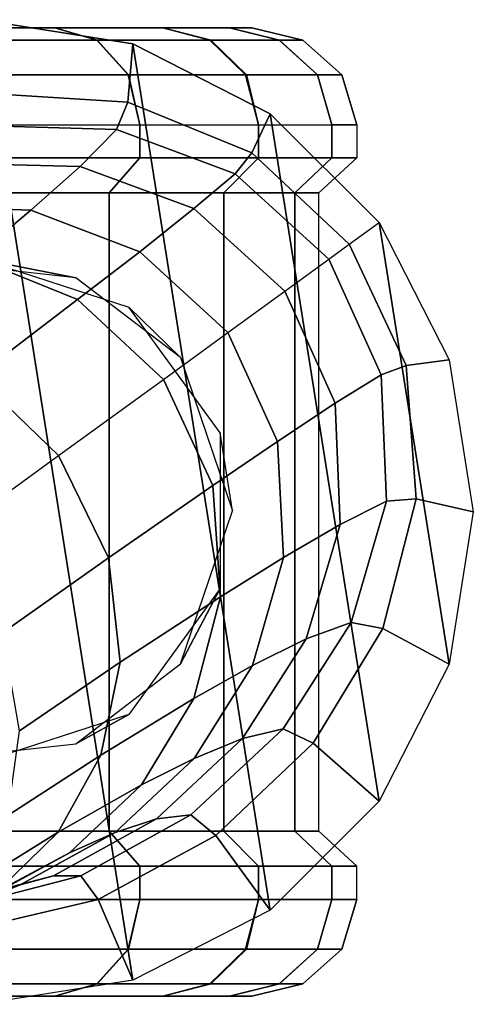
# Model space of a CAD drawing. Units: inches. Extents: x -14.3 to 10.4, y -12.2 to 12.2.
# Drawn here: x 10 to 10.4, y 6.7 to 7.7 of the extents above; entities that cross this region are included whole.
import ezdxf

# ---------------------------------------------------------------- set-up
doc = ezdxf.new("R2010")
doc.units = ezdxf.units.IN
doc.header["$MEASUREMENT"] = 0
doc.layers.add('SEAT-BASE', color=5, linetype='Continuous')
doc.layers.add('SEAT-CASTER', color=5, linetype='Continuous')

msp = doc.modelspace()

# ---------------------------------------------------------------- linework, layer by layer
at = {"layer": 'SEAT-BASE'}
for points in [[(9.9375, 7.7298, 2.3647), (10.0957, 6.7312, 2.3647), (9.9375, 6.7062, 2.3647), (9.7794, 7.7048, 2.3647)], [(10.0904, 7.644, 3.3912), (10.0957, 7.7048, 2.3647), (9.9375, 7.7298, 2.3647), (9.9514, 7.6527, 3.3914)], [(10.0957, 7.7048, 2.3647), (10.2384, 6.8039, 2.3647), (10.0957, 6.7312, 2.3647), (9.9375, 7.7298, 2.3647)], [(10.2191, 7.5913, 3.391), (10.2384, 7.6321, 2.3647), (10.0957, 7.7048, 2.3647), (10.0904, 7.644, 3.3912)], [(10.0957, 7.7048, 2.3647), (10.2384, 7.6321, 2.3647), (10.3516, 6.9172, 2.3647), (10.2384, 6.8039, 2.3647)], [(10.0786, 7.6156, 3.6778), (10.0904, 7.644, 3.3912), (9.9514, 7.6527, 3.3914), (9.9472, 7.6194, 3.6625)], [(10.2019, 7.5696, 3.6884), (10.2191, 7.5913, 3.391), (10.0904, 7.644, 3.3912), (10.0786, 7.6156, 3.6778)], [(10.3205, 7.4963, 3.391), (10.3516, 7.5188, 2.3647), (10.2384, 7.6321, 2.3647), (10.2191, 7.5913, 3.391)], [(10.2384, 7.6321, 2.3647), (10.3516, 7.5188, 2.3647), (10.4243, 7.0598, 2.3647), (10.3516, 6.9172, 2.3647)], [(10.0407, 7.5771, 3.8689), (10.0786, 7.6156, 3.6778), (9.9472, 7.6194, 3.6625), (9.9165, 7.5804, 3.8363)], [(10.159, 7.5334, 3.892), (10.2019, 7.5696, 3.6884), (10.0786, 7.6156, 3.6778), (10.0407, 7.5771, 3.8689)], [(10.2993, 7.4808, 3.6923), (10.3205, 7.4963, 3.391), (10.2191, 7.5913, 3.391), (10.2019, 7.5696, 3.6884)], [(9.9897, 7.5317, 4.018), (10.0407, 7.5771, 3.8689), (9.9165, 7.5804, 3.8363), (9.8729, 7.536, 3.9721)], [(10.1027, 7.4886, 4.051), (10.159, 7.5334, 3.892), (10.0407, 7.5771, 3.8689), (9.9897, 7.5317, 4.018)], [(10.2535, 7.4475, 3.9006), (10.2993, 7.4808, 3.6923), (10.2019, 7.5696, 3.6884), (10.159, 7.5334, 3.892)], [(9.9307, 7.4821, 4.1405), (9.9897, 7.5317, 4.018), (9.8729, 7.536, 3.9721), (9.8215, 7.4885, 4.0836)], [(10.0382, 7.4388, 4.1817), (10.1027, 7.4886, 4.051), (9.9897, 7.5317, 4.018), (9.9307, 7.4821, 4.1405)], [(10.1944, 7.4046, 4.0634), (10.2535, 7.4475, 3.9006), (10.159, 7.5334, 3.892), (10.1027, 7.4886, 4.051)], [(10.3205, 7.4963, 3.391), (10.3516, 7.5188, 2.3647), (10.4243, 7.3762, 2.3647), (10.3795, 7.3704, 3.391)], [(10.3516, 7.5188, 2.3647), (10.4243, 7.3762, 2.3647), (10.4493, 7.218, 2.3647), (10.4243, 7.0598, 2.3647)], [(10.2993, 7.4808, 3.6923), (10.3205, 7.4963, 3.391), (10.3795, 7.3704, 3.391), (10.3536, 7.3607, 3.6884)], [(10.1273, 7.3559, 4.1974), (10.1944, 7.4046, 4.0634), (10.1027, 7.4886, 4.051), (10.0382, 7.4388, 4.1817)], [(9.9331, 7.3589, 4.3379), (10.0382, 7.4388, 4.1817), (9.9307, 7.4821, 4.1405), (9.8338, 7.4042, 4.2867)], [(10.2535, 7.4475, 3.9006), (10.2993, 7.4808, 3.6923), (10.3536, 7.3607, 3.6884), (10.3059, 7.3311, 3.892)], [(10.1944, 7.4046, 4.0634), (10.2535, 7.4475, 3.9006), (10.3059, 7.3311, 3.892), (10.246, 7.2914, 4.051)], [(10.0183, 7.2767, 4.3576), (10.1273, 7.3559, 4.1974), (10.0382, 7.4388, 4.1817), (9.9331, 7.3589, 4.3379)], [(10.1273, 7.3559, 4.1974), (10.1944, 7.4046, 4.0634), (10.246, 7.2914, 4.051), (10.1786, 7.2455, 4.1817)], [(10.3536, 7.3607, 3.6884), (10.3795, 7.3704, 3.391), (10.3899, 7.2317, 3.3912), (10.3593, 7.2292, 3.6778)], [(10.3795, 7.3704, 3.391), (10.4243, 7.3762, 2.3647), (10.4493, 7.218, 2.3647), (10.3899, 7.2317, 3.3912)], [(10.3059, 7.3311, 3.892), (10.3536, 7.3607, 3.6884), (10.3593, 7.2292, 3.6778), (10.311, 7.2051, 3.8689)], [(9.9068, 7.1956, 4.4779), (10.0183, 7.2767, 4.3576), (9.9331, 7.3589, 4.3379), (9.825, 7.2782, 4.4551)], [(10.0183, 7.2767, 4.3576), (10.1273, 7.3559, 4.1974), (10.1786, 7.2455, 4.1817), (10.0702, 7.1702, 4.3379)], [(10.246, 7.2914, 4.051), (10.3059, 7.3311, 3.892), (10.311, 7.2051, 3.8689), (10.252, 7.1707, 4.018)], [(10.1786, 7.2455, 4.1817), (10.246, 7.2914, 4.051), (10.252, 7.1707, 4.018), (10.1866, 7.1299, 4.1405)], [(9.9068, 7.1956, 4.4779), (10.0183, 7.2767, 4.3576), (10.0702, 7.1702, 4.3379), (9.96, 7.0923, 4.4551)], [(10.0702, 7.1702, 4.3379), (10.1786, 7.2455, 4.1817), (10.1866, 7.1299, 4.1405), (10.0825, 7.0618, 4.2867)], [(10.311, 7.2051, 3.8689), (10.3593, 7.2292, 3.6778), (10.3223, 7.1032, 3.6625), (10.2757, 7.086, 3.8363)], [(10.3593, 7.2292, 3.6778), (10.3899, 7.2317, 3.3912), (10.3552, 7.0968, 3.3914), (10.3223, 7.1032, 3.6625)], [(10.3899, 7.2317, 3.3912), (10.4493, 7.218, 2.3647), (10.4243, 7.0598, 2.3647), (10.3552, 7.0968, 3.3914)], [(10.252, 7.1707, 4.018), (10.311, 7.2051, 3.8689), (10.2757, 7.086, 3.8363), (10.22, 7.0583, 3.9721)], [(9.96, 7.0923, 4.4551), (10.0702, 7.1702, 4.3379), (10.0825, 7.0618, 4.2867), (9.9777, 6.9905, 4.3963)], [(10.1866, 7.1299, 4.1405), (10.252, 7.1707, 4.018), (10.22, 7.0583, 3.9721), (10.1589, 7.024, 4.0836)], [(10.0825, 7.0618, 4.2867), (10.1866, 7.1299, 4.1405), (10.1589, 7.024, 4.0836), (10.0624, 6.9652, 4.217)], [(10.2757, 7.086, 3.8363), (10.3223, 7.1032, 3.6625), (10.2518, 6.9925, 3.6446), (10.2095, 6.9824, 3.7985)], [(10.3223, 7.1032, 3.6625), (10.3552, 7.0968, 3.3914), (10.2831, 6.9776, 3.3916), (10.2518, 6.9925, 3.6446)], [(10.3552, 7.0968, 3.3914), (10.4243, 7.0598, 2.3647), (10.3516, 6.9172, 2.3647), (10.2831, 6.9776, 3.3916)], [(10.22, 7.0583, 3.9721), (10.2757, 7.086, 3.8363), (10.2095, 6.9824, 3.7985), (10.1593, 6.9617, 3.9192)], [(9.9777, 6.9905, 4.3963), (10.0825, 7.0618, 4.2867), (10.0624, 6.9652, 4.217), (9.9657, 6.9024, 4.317)], [(10.1589, 7.024, 4.0836), (10.22, 7.0583, 3.9721), (10.1593, 6.9617, 3.9192), (10.1045, 6.9343, 4.0187)], [(10.0624, 6.9652, 4.217), (10.1589, 7.024, 4.0836), (10.1045, 6.9343, 4.0187), (10.0179, 6.8853, 4.1378)], [(10.2095, 6.9824, 3.7985), (10.2518, 6.9925, 3.6446), (10.156, 6.9032, 3.6256), (10.12, 6.8991, 3.7584)], [(10.2518, 6.9925, 3.6446), (10.2831, 6.9776, 3.3916), (10.1819, 6.8817, 3.3919), (10.156, 6.9032, 3.6256)], [(10.1593, 6.9617, 3.9192), (10.2095, 6.9824, 3.7985), (10.12, 6.8991, 3.7584), (10.0771, 6.8847, 3.8633)], [(10.2831, 6.9776, 3.3916), (10.3516, 6.9172, 2.3647), (10.2384, 6.8039, 2.3647), (10.1819, 6.8817, 3.3919)], [(9.9657, 6.9024, 4.317), (10.0624, 6.9652, 4.217), (10.0179, 6.8853, 4.1378), (9.9314, 6.8315, 4.2274)], [(10.1045, 6.9343, 4.0187), (10.1593, 6.9617, 3.9192), (10.0771, 6.8847, 3.8633), (10.0298, 6.8636, 3.9502)], [(10.0179, 6.8853, 4.1378), (10.1045, 6.9343, 4.0187), (10.0298, 6.8636, 3.9502), (9.9549, 6.8239, 4.0548)], [(10.12, 6.8991, 3.7584), (10.156, 6.9032, 3.6256), (10.0414, 6.8396, 3.6065), (10.0132, 6.8398, 3.7183)], [(10.156, 6.9032, 3.6256), (10.1819, 6.8817, 3.3919), (10.0594, 6.8151, 3.3921), (10.0414, 6.8396, 3.6065)], [(10.0771, 6.8847, 3.8633), (10.12, 6.8991, 3.7584), (10.0132, 6.8398, 3.7183), (9.9784, 6.8303, 3.8074)], [(9.9314, 6.8315, 4.2274), (10.0179, 6.8853, 4.1378), (9.9549, 6.8239, 4.0548), (9.8797, 6.7789, 4.1336)], [(10.0298, 6.8636, 3.9502), (10.0771, 6.8847, 3.8633), (9.9784, 6.8303, 3.8074), (9.9395, 6.8145, 3.8818)], [(10.1819, 6.8817, 3.3919), (10.2384, 6.8039, 2.3647), (10.0957, 6.7312, 2.3647), (10.0594, 6.8151, 3.3921)], [(9.9549, 6.8239, 4.0548), (10.0298, 6.8636, 3.9502), (9.9395, 6.8145, 3.8818), (9.877, 6.7829, 3.9717)], [(9.9784, 6.8303, 3.8074), (10.0132, 6.8398, 3.7183), (9.8942, 6.8089, 3.6805), (9.8678, 6.8024, 3.7545)], [(10.0132, 6.8398, 3.7183), (10.0414, 6.8396, 3.6065), (9.9144, 6.8068, 3.5886), (9.8942, 6.8089, 3.6805)], [(10.0414, 6.8396, 3.6065), (10.0594, 6.8151, 3.3921), (9.9237, 6.7833, 3.3924), (9.9144, 6.8068, 3.5886)], [(9.9395, 6.8145, 3.8818), (9.9784, 6.8303, 3.8074), (9.8678, 6.8024, 3.7545), (9.8373, 6.7904, 3.8168)], [(10.0594, 6.8151, 3.3921), (10.0957, 6.7312, 2.3647), (9.9375, 6.7062, 2.3647), (9.9237, 6.7833, 3.3924)]]:
    msp.add_3dface(points, dxfattribs=at)
at = {"layer": 'SEAT-CASTER'}
for points in [[(10.0145, 7.7212, 1.8048), (10.0145, 7.7212, 0.5445), (9.8646, 7.7212, 0.3779), (9.8646, 7.7212, 1.9713)], [(10.0145, 7.7212, 1.8048), (9.8646, 7.7212, 1.9713), (9.9019, 7.7086, 2.009), (10.0584, 7.7086, 1.8345)], [(9.8987, 7.7086, 0.3374), (10.058, 7.7086, 0.5142), (10.0145, 7.7212, 0.5445), (9.8646, 7.7212, 0.3779)], [(10.1266, 7.7212, 1.6107), (10.1266, 7.7212, 0.7386), (10.0145, 7.7212, 0.5445), (10.0145, 7.7212, 1.8048)], [(10.1266, 7.7212, 1.6107), (10.0145, 7.7212, 1.8048), (10.0584, 7.7086, 1.8345), (10.1766, 7.7086, 1.6285)], [(10.058, 7.7086, 0.5142), (10.1755, 7.7086, 0.7182), (10.1266, 7.7212, 0.7386), (10.0145, 7.7212, 0.5445)], [(10.1959, 7.7212, 1.3975), (10.1959, 7.7212, 0.9517), (10.1266, 7.7212, 0.7386), (10.1266, 7.7212, 1.6107)], [(10.1959, 7.7212, 1.3975), (10.1266, 7.7212, 1.6107), (10.1766, 7.7086, 1.6285), (10.2479, 7.7086, 1.4075)], [(10.1755, 7.7086, 0.7182), (10.2478, 7.7086, 0.9412), (10.1959, 7.7212, 0.9517), (10.1266, 7.7212, 0.7386)], [(10.2193, 7.7212, 1.1746), (10.1959, 7.7212, 0.9517), (10.1959, 7.7212, 1.3975)], [(10.2722, 7.7086, 1.174), (10.2479, 7.7086, 1.4075), (10.1959, 7.7212, 1.3975), (10.2193, 7.7212, 1.1746)], [(10.2478, 7.7086, 0.9412), (10.2722, 7.7086, 1.174), (10.2193, 7.7212, 1.1746), (10.1959, 7.7212, 0.9517)], [(9.9258, 7.6724, 0.3073), (10.0908, 7.6724, 0.4904), (10.058, 7.7086, 0.5142), (9.8987, 7.7086, 0.3374)], [(10.0584, 7.7086, 1.8345), (9.9019, 7.7086, 2.009), (9.929, 7.6724, 2.039), (10.0912, 7.6724, 1.8583)], [(10.0908, 7.6724, 0.4904), (10.2125, 7.6724, 0.7017), (10.1755, 7.7086, 0.7182), (10.058, 7.7086, 0.5142)], [(10.1766, 7.7086, 1.6285), (10.0584, 7.7086, 1.8345), (10.0912, 7.6724, 1.8583), (10.2137, 7.6724, 1.6449)], [(10.2125, 7.6724, 0.7017), (10.2874, 7.6724, 0.9328), (10.2478, 7.7086, 0.9412), (10.1755, 7.7086, 0.7182)], [(10.2479, 7.7086, 1.4075), (10.1766, 7.7086, 1.6285), (10.2137, 7.6724, 1.6449), (10.2875, 7.6724, 1.4159)], [(10.2874, 7.6724, 0.9328), (10.3128, 7.6724, 1.174), (10.2722, 7.7086, 1.174), (10.2478, 7.7086, 0.9412)], [(10.3128, 7.6724, 1.174), (10.2875, 7.6724, 1.4159), (10.2479, 7.7086, 1.4075), (10.2722, 7.7086, 1.174)], [(9.9375, 7.6206, 0.2969), (10.1027, 7.6206, 0.4804), (10.0908, 7.6724, 0.4904), (9.9258, 7.6724, 0.3073)], [(10.0912, 7.6724, 1.8583), (9.929, 7.6724, 2.039), (9.9375, 7.6206, 2.0524), (10.1027, 7.6206, 1.8689)], [(10.1027, 7.6206, 0.4804), (10.2262, 7.6206, 0.6942), (10.2125, 7.6724, 0.7017), (10.0908, 7.6724, 0.4904)], [(10.2137, 7.6724, 1.6449), (10.0912, 7.6724, 1.8583), (10.1027, 7.6206, 1.8689), (10.2262, 7.6206, 1.655)], [(10.2262, 7.6206, 0.6942), (10.3025, 7.6206, 0.9291), (10.2874, 7.6724, 0.9328), (10.2125, 7.6724, 0.7017)], [(10.2875, 7.6724, 1.4159), (10.2137, 7.6724, 1.6449), (10.2262, 7.6206, 1.655), (10.3025, 7.6206, 1.4202)], [(10.3025, 7.6206, 0.9291), (10.3283, 7.6206, 1.1746), (10.3128, 7.6724, 1.174), (10.2874, 7.6724, 0.9328)], [(10.3283, 7.6206, 1.1746), (10.3025, 7.6206, 1.4202), (10.2875, 7.6724, 1.4159), (10.3128, 7.6724, 1.174)], [(10.1027, 7.6206, 1.8689), (10.1027, 7.5861, 1.8689), (9.9375, 7.5861, 2.0524), (9.9375, 7.6206, 2.0524)], [(10.1027, 7.6206, 0.4804), (10.1027, 7.5861, 0.4804), (9.9375, 7.5861, 0.2969), (9.9375, 7.6206, 0.2969)], [(10.2262, 7.6206, 1.655), (10.2262, 7.5861, 1.655), (10.1027, 7.5861, 1.8689), (10.1027, 7.6206, 1.8689)], [(10.2262, 7.6206, 0.6942), (10.2262, 7.5861, 0.6942), (10.1027, 7.5861, 0.4804), (10.1027, 7.6206, 0.4804)], [(10.3025, 7.6206, 1.4202), (10.3025, 7.5861, 1.4202), (10.2262, 7.5861, 1.655), (10.2262, 7.6206, 1.655)], [(10.3025, 7.6206, 0.9291), (10.3025, 7.5861, 0.9291), (10.2262, 7.5861, 0.6942), (10.2262, 7.6206, 0.6942)], [(10.3283, 7.6206, 1.1746), (10.3283, 7.5861, 1.1746), (10.3025, 7.5861, 1.4202), (10.3025, 7.6206, 1.4202)], [(10.3283, 7.6206, 1.1746), (10.3283, 7.5861, 1.1746), (10.3025, 7.5861, 0.9291), (10.3025, 7.6206, 0.9291)], [(10.1027, 7.5861, 1.8689), (10.0709, 7.5497, 1.8457), (9.9112, 7.5497, 2.0231), (9.9375, 7.5861, 2.0524)], [(10.1027, 7.5861, 0.4804), (10.0709, 7.5497, 0.5035), (9.9112, 7.5497, 0.3262), (9.9375, 7.5861, 0.2969)], [(10.2262, 7.5861, 1.655), (10.1902, 7.5497, 1.639), (10.0709, 7.5497, 1.8457), (10.1027, 7.5861, 1.8689)], [(10.2262, 7.5861, 0.6942), (10.1902, 7.5497, 0.7102), (10.0709, 7.5497, 0.5035), (10.1027, 7.5861, 0.4804)], [(10.3025, 7.5861, 1.4202), (10.264, 7.5497, 1.412), (10.1902, 7.5497, 1.639), (10.2262, 7.5861, 1.655)], [(10.3025, 7.5861, 0.9291), (10.264, 7.5497, 0.9373), (10.1902, 7.5497, 0.7102), (10.2262, 7.5861, 0.6942)], [(10.3283, 7.5861, 1.1746), (10.2889, 7.5497, 1.1746), (10.264, 7.5497, 1.412), (10.3025, 7.5861, 1.4202)], [(10.3283, 7.5861, 1.1746), (10.2889, 7.5497, 1.1746), (10.264, 7.5497, 0.9373), (10.3025, 7.5861, 0.9291)], [(10.0709, 7.5497, 0.5035), (10.0709, 7.5497, 1.8457), (9.9112, 7.5497, 2.0231), (9.9112, 7.5497, 0.3262)], [(10.0709, 6.8862, 1.8457), (10.0709, 7.5497, 1.8457), (9.9112, 7.5497, 2.0231), (9.9112, 6.8862, 2.0231)], [(10.0709, 6.8862, 0.5035), (10.0709, 7.5497, 0.5035), (9.9112, 7.5497, 0.3262), (9.9112, 6.8862, 0.3262)], [(10.1902, 7.5497, 0.7102), (10.1902, 7.5497, 1.639), (10.0709, 7.5497, 1.8457), (10.0709, 7.5497, 0.5035)], [(10.1902, 6.8862, 1.639), (10.1902, 7.5497, 1.639), (10.0709, 7.5497, 1.8457), (10.0709, 6.8862, 1.8457)], [(10.1902, 6.8862, 0.7102), (10.1902, 7.5497, 0.7102), (10.0709, 7.5497, 0.5035), (10.0709, 6.8862, 0.5035)], [(10.264, 7.5497, 0.9373), (10.264, 7.5497, 1.412), (10.1902, 7.5497, 1.639), (10.1902, 7.5497, 0.7102)], [(10.264, 6.8862, 1.412), (10.264, 7.5497, 1.412), (10.1902, 7.5497, 1.639), (10.1902, 6.8862, 1.639)], [(10.264, 6.8862, 0.9373), (10.264, 7.5497, 0.9373), (10.1902, 7.5497, 0.7102), (10.1902, 6.8862, 0.7102)], [(10.2889, 7.5497, 1.1746), (10.264, 7.5497, 1.412), (10.264, 7.5497, 0.9373)], [(10.2889, 6.8862, 1.1746), (10.2889, 7.5497, 1.1746), (10.264, 7.5497, 1.412), (10.264, 6.8862, 1.412)], [(10.2889, 6.8862, 1.1746), (10.2889, 7.5497, 1.1746), (10.264, 7.5497, 0.9373), (10.264, 6.8862, 0.9373)], [(10.0365, 7.4616, 1.9518), (9.8938, 7.4773, 2.0898), (9.7837, 7.431, 2.5739), (9.9375, 7.481, 2.5739)], [(10.1451, 7.3787, 1.8064), (10.0365, 7.4616, 1.9518), (9.9375, 7.481, 2.5739), (10.0913, 7.431, 2.5739)], [(10.1864, 7.3002, 2.5739), (10.0913, 7.431, 2.5739), (10.1451, 7.3787, 1.8064), (10.1992, 7.2193, 1.7115)], [(10.1451, 7.06, 1.8064), (10.1992, 7.2193, 1.7115), (10.1864, 7.3002, 2.5739), (10.1864, 7.1385, 2.5739)], [(10.0365, 6.9771, 1.9518), (10.1451, 7.06, 1.8064), (10.1864, 7.1385, 2.5739), (10.0913, 7.0076, 2.5739)], [(9.8938, 6.9613, 2.0898), (10.0365, 6.9771, 1.9518), (10.0913, 7.0076, 2.5739), (9.9375, 6.9576, 2.5739)], [(10.1027, 6.8498, 1.8689), (10.0709, 6.8862, 1.8457), (9.9112, 6.8862, 2.0231), (9.9375, 6.8498, 2.0524)], [(10.1027, 6.8498, 0.4804), (10.0709, 6.8862, 0.5035), (9.9112, 6.8862, 0.3262), (9.9375, 6.8498, 0.2969)], [(10.0709, 6.8862, 1.8457), (10.0709, 6.8862, 0.5035), (9.9112, 6.8862, 0.3262), (9.9112, 6.8862, 2.0231)], [(10.2262, 6.8498, 1.655), (10.1902, 6.8862, 1.639), (10.0709, 6.8862, 1.8457), (10.1027, 6.8498, 1.8689)], [(10.2262, 6.8498, 0.6942), (10.1902, 6.8862, 0.7102), (10.0709, 6.8862, 0.5035), (10.1027, 6.8498, 0.4804)], [(10.1902, 6.8862, 1.639), (10.1902, 6.8862, 0.7102), (10.0709, 6.8862, 0.5035), (10.0709, 6.8862, 1.8457)], [(10.3025, 6.8498, 1.4202), (10.264, 6.8862, 1.412), (10.1902, 6.8862, 1.639), (10.2262, 6.8498, 1.655)], [(10.3025, 6.8498, 0.9291), (10.264, 6.8862, 0.9373), (10.1902, 6.8862, 0.7102), (10.2262, 6.8498, 0.6942)], [(10.264, 6.8862, 1.412), (10.264, 6.8862, 0.9373), (10.1902, 6.8862, 0.7102), (10.1902, 6.8862, 1.639)], [(10.3283, 6.8498, 1.1746), (10.2889, 6.8862, 1.1746), (10.264, 6.8862, 1.412), (10.3025, 6.8498, 1.4202)], [(10.3283, 6.8498, 1.1746), (10.2889, 6.8862, 1.1746), (10.264, 6.8862, 0.9373), (10.3025, 6.8498, 0.9291)], [(10.2889, 6.8862, 1.1746), (10.264, 6.8862, 0.9373), (10.264, 6.8862, 1.412)], [(10.1027, 6.8153, 1.8689), (10.1027, 6.8498, 1.8689), (9.9375, 6.8498, 2.0524), (9.9375, 6.8153, 2.0524)], [(10.1027, 6.8153, 0.4804), (10.1027, 6.8498, 0.4804), (9.9375, 6.8498, 0.2969), (9.9375, 6.8153, 0.2969)], [(10.2262, 6.8153, 1.655), (10.2262, 6.8498, 1.655), (10.1027, 6.8498, 1.8689), (10.1027, 6.8153, 1.8689)], [(10.2262, 6.8153, 0.6942), (10.2262, 6.8498, 0.6942), (10.1027, 6.8498, 0.4804), (10.1027, 6.8153, 0.4804)], [(10.3025, 6.8153, 1.4202), (10.3025, 6.8498, 1.4202), (10.2262, 6.8498, 1.655), (10.2262, 6.8153, 1.655)], [(10.3025, 6.8153, 0.9291), (10.3025, 6.8498, 0.9291), (10.2262, 6.8498, 0.6942), (10.2262, 6.8153, 0.6942)], [(10.3283, 6.8153, 1.1746), (10.3283, 6.8498, 1.1746), (10.3025, 6.8498, 1.4202), (10.3025, 6.8153, 1.4202)], [(10.3283, 6.8153, 1.1746), (10.3283, 6.8498, 1.1746), (10.3025, 6.8498, 0.9291), (10.3025, 6.8153, 0.9291)], [(9.9258, 6.7635, 0.3073), (10.0908, 6.7635, 0.4904), (10.1027, 6.8153, 0.4804), (9.9375, 6.8153, 0.2969)], [(10.1027, 6.8153, 1.8689), (9.9375, 6.8153, 2.0524), (9.929, 6.7635, 2.039), (10.0912, 6.7635, 1.8583)], [(10.0908, 6.7635, 0.4904), (10.2125, 6.7635, 0.7017), (10.2262, 6.8153, 0.6942), (10.1027, 6.8153, 0.4804)], [(10.2262, 6.8153, 1.655), (10.1027, 6.8153, 1.8689), (10.0912, 6.7635, 1.8583), (10.2137, 6.7635, 1.6449)], [(10.2125, 6.7635, 0.7017), (10.2874, 6.7635, 0.9328), (10.3025, 6.8153, 0.9291), (10.2262, 6.8153, 0.6942)], [(10.3025, 6.8153, 1.4202), (10.2262, 6.8153, 1.655), (10.2137, 6.7635, 1.6449), (10.2875, 6.7635, 1.4159)], [(10.2874, 6.7635, 0.9328), (10.3128, 6.7635, 1.174), (10.3283, 6.8153, 1.1746), (10.3025, 6.8153, 0.9291)], [(10.3128, 6.7635, 1.174), (10.2875, 6.7635, 1.4159), (10.3025, 6.8153, 1.4202), (10.3283, 6.8153, 1.1746)], [(9.8987, 6.7274, 0.3374), (10.058, 6.7274, 0.5142), (10.0908, 6.7635, 0.4904), (9.9258, 6.7635, 0.3073)], [(10.0912, 6.7635, 1.8583), (9.929, 6.7635, 2.039), (9.9019, 6.7274, 2.009), (10.0584, 6.7274, 1.8345)], [(10.058, 6.7274, 0.5142), (10.1755, 6.7274, 0.7182), (10.2125, 6.7635, 0.7017), (10.0908, 6.7635, 0.4904)], [(10.2137, 6.7635, 1.6449), (10.0912, 6.7635, 1.8583), (10.0584, 6.7274, 1.8345), (10.1766, 6.7274, 1.6285)], [(10.1755, 6.7274, 0.7182), (10.2478, 6.7274, 0.9412), (10.2874, 6.7635, 0.9328), (10.2125, 6.7635, 0.7017)], [(10.2875, 6.7635, 1.4159), (10.2137, 6.7635, 1.6449), (10.1766, 6.7274, 1.6285), (10.2479, 6.7274, 1.4075)], [(10.2478, 6.7274, 0.9412), (10.2722, 6.7274, 1.174), (10.3128, 6.7635, 1.174), (10.2874, 6.7635, 0.9328)], [(10.2722, 6.7274, 1.174), (10.2479, 6.7274, 1.4075), (10.2875, 6.7635, 1.4159), (10.3128, 6.7635, 1.174)], [(10.0584, 6.7274, 1.8345), (9.9019, 6.7274, 2.009), (9.8646, 6.7147, 1.9713), (10.0145, 6.7147, 1.8048)], [(9.8646, 6.7147, 0.3779), (10.0145, 6.7147, 0.5445), (10.058, 6.7274, 0.5142), (9.8987, 6.7274, 0.3374)], [(10.1766, 6.7274, 1.6285), (10.0584, 6.7274, 1.8345), (10.0145, 6.7147, 1.8048), (10.1266, 6.7147, 1.6107)], [(10.0145, 6.7147, 0.5445), (10.1266, 6.7147, 0.7386), (10.1755, 6.7274, 0.7182), (10.058, 6.7274, 0.5142)], [(10.2479, 6.7274, 1.4075), (10.1766, 6.7274, 1.6285), (10.1266, 6.7147, 1.6107), (10.1959, 6.7147, 1.3975)], [(10.1266, 6.7147, 0.7386), (10.1959, 6.7147, 0.9517), (10.2478, 6.7274, 0.9412), (10.1755, 6.7274, 0.7182)], [(10.2193, 6.7147, 1.1746), (10.1959, 6.7147, 1.3975), (10.2479, 6.7274, 1.4075), (10.2722, 6.7274, 1.174)], [(10.1959, 6.7147, 0.9517), (10.2193, 6.7147, 1.1746), (10.2722, 6.7274, 1.174), (10.2478, 6.7274, 0.9412)], [(10.0145, 6.7147, 1.8048), (10.0145, 6.7147, 0.5445), (9.8646, 6.7147, 0.3779), (9.8646, 6.7147, 1.9713)], [(10.1266, 6.7147, 1.6107), (10.1266, 6.7147, 0.7386), (10.0145, 6.7147, 0.5445), (10.0145, 6.7147, 1.8048)], [(10.1959, 6.7147, 1.3975), (10.1959, 6.7147, 0.9517), (10.1266, 6.7147, 0.7386), (10.1266, 6.7147, 1.6107)], [(10.2193, 6.7147, 1.1746), (10.1959, 6.7147, 0.9517), (10.1959, 6.7147, 1.3975)]]:
    msp.add_3dface(points, dxfattribs=at)

doc.saveas('drawing.dxf')
